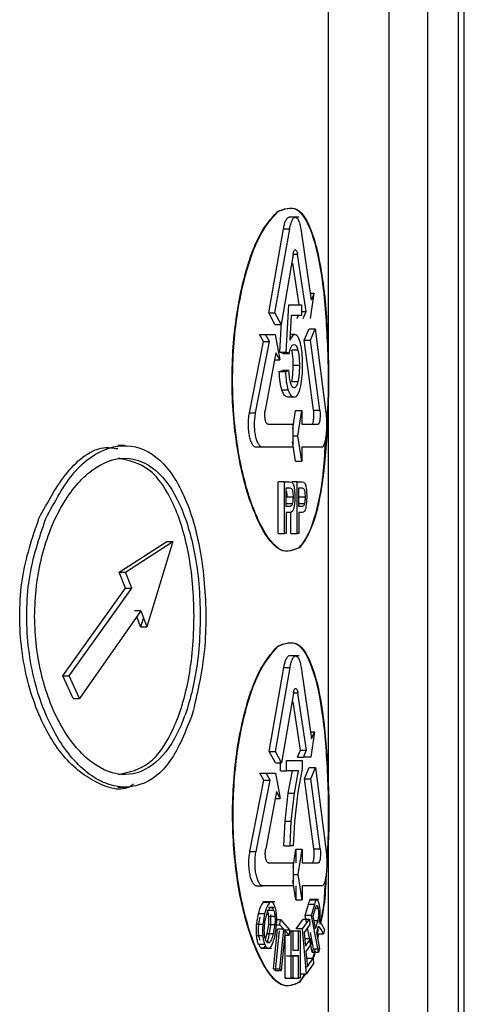
# Model space of a CAD drawing. Units: millimetres. Extents: x 5 to 292, y 5 to 415.
# Drawn here: x 58 to 61, y 189 to 196 of the extents above; entities that cross this region are included whole.
import ezdxf

# ---------------------------------------------------------------- set-up
doc = ezdxf.new("R2010")
doc.units = ezdxf.units.MM

msp = doc.modelspace()

# ---------------------------------------------------------------- linework, layer by layer
at = {"color": 7, "linetype": 'Continuous', "lineweight": 25}
for p, q in [((60.0764, 187.5388), (60.0764, 200.5665)), ((60.3438, 200.5665), (60.3438, 185.5205)), ((60.5566, 200.5665), (60.5566, 185.5205)), ((60.5982, 185.5205), (60.5982, 200.5665)), ((60.5993, 185.5202), (60.5993, 200.5665)), ((59.4464, 194.9021), (59.3799, 194.9021)), ((59.238, 194.2375), (59.3405, 194.8221)), ((59.2809, 194.2375), (59.3836, 194.8221)), ((59.3405, 194.8221), (59.3836, 194.8221)), ((59.4609, 194.8221), (59.5341, 194.3259)), ((59.4069, 194.6428), (59.3242, 194.1575)), ((59.4995, 194.2459), (59.4389, 194.6428)), ((59.449, 194.2934), (59.405, 194.5821)), ((59.5269, 194.3742), (59.5542, 194.3742)), ((59.5296, 194.1976), (59.5542, 194.3742)), ((59.5542, 194.3742), (59.5341, 194.3259)), ((59.2812, 194.1575), (59.238, 194.2375)), ((59.238, 194.2375), (59.2809, 194.2375)), ((59.3242, 194.1575), (59.2809, 194.2375)), ((59.3586, 193.9646), (59.3769, 194.2934)), ((59.3769, 194.2934), (59.4657, 194.2934)), ((59.4657, 194.2934), (59.4657, 194.2183)), ((59.4657, 194.2459), (59.4995, 194.2459)), ((59.4778, 194.1976), (59.4995, 194.2459)), ((59.3156, 193.9646), (59.3273, 194.1757)), ((59.3951, 194.2183), (59.3852, 194.0463)), ((59.4657, 194.2183), (59.3951, 194.2183)), ((59.4347, 194.1976), (59.4439, 194.2183)), ((59.2812, 194.1575), (59.3242, 194.1575)), ((59.485, 194.0467), (59.5182, 194.1267)), ((59.5182, 194.1267), (59.5615, 194.1267)), ((59.5283, 194.0467), (59.5615, 194.1267)), ((59.5615, 194.1267), (59.6357, 193.5421)), ((59.1038, 193.5421), (59.2009, 194.0383)), ((59.1467, 193.5421), (59.2438, 194.0383)), ((59.2009, 194.0383), (59.1732, 194.0866)), ((59.1732, 194.0866), (59.2162, 194.0866)), ((59.2009, 194.0383), (59.2438, 194.0383)), ((59.2162, 194.0866), (59.2826, 194.0866)), ((59.2438, 194.0383), (59.2162, 194.0866)), ((59.2826, 194.0866), (59.3146, 193.91)), ((59.4196, 194.0864), (59.3875, 194.0864)), ((59.5504, 193.5614), (59.485, 194.0467)), ((59.485, 194.0467), (59.5283, 194.0467)), ((59.5938, 193.5614), (59.5283, 194.0467)), ((59.2884, 193.9583), (59.2139, 193.5614)), ((59.3146, 193.91), (59.2884, 193.9583)), ((59.3373, 193.955), (59.3156, 193.9646)), ((59.3156, 193.9646), (59.3586, 193.9646)), ((59.3373, 193.955), (59.3803, 193.955)), ((59.3803, 193.955), (59.3586, 193.9646)), ((59.4411, 193.9781), (59.398, 193.9781)), ((59.2793, 193.91), (59.3146, 193.91)), ((59.3114, 193.8297), (59.3358, 193.8367)), ((59.3114, 193.8297), (59.3545, 193.8297)), ((59.3788, 193.8367), (59.3358, 193.8367)), ((59.3545, 193.8297), (59.3788, 193.8367)), ((59.4514, 193.8721), (59.4083, 193.8721)), ((59.4408, 193.7585), (59.3977, 193.7585)), ((59.373, 193.7), (59.33, 193.7)), ((59.4141, 193.6512), (59.371, 193.6512)), ((59.1038, 193.5421), (59.1467, 193.5421)), ((59.405, 193.4299), (59.425, 193.5587)), ((59.425, 193.5587), (59.4682, 193.5587)), ((59.4407, 193.3821), (59.4682, 193.5587)), ((59.4682, 193.5587), (59.4682, 193.4621)), ((59.5504, 193.5614), (59.5938, 193.5614)), ((59.2329, 193.4621), (59.405, 193.4621)), ((59.405, 193.4621), (59.405, 193.3021)), ((59.4682, 193.4621), (59.581, 193.4621)), ((59.425, 193.2055), (59.4042, 193.3396)), ((59.405, 193.3821), (59.4407, 193.3821)), ((59.4682, 193.2055), (59.4407, 193.3821)), ((58.2343, 193.3141), (58.187, 193.3141)), ((59.1946, 193.3021), (59.1516, 193.3021)), ((59.405, 193.3021), (59.1946, 193.3021)), ((59.6064, 193.3021), (59.4682, 193.3021)), ((59.4682, 193.3021), (59.4682, 193.2055)), ((59.425, 193.2055), (59.4682, 193.2055)), ((59.3035, 192.7021), (59.3035, 193.0621)), ((59.3465, 193.0621), (59.3035, 193.0621)), ((59.3465, 192.7021), (59.3465, 193.0621)), ((59.3465, 193.0621), (59.3834, 193.0621)), ((59.3834, 193.0621), (59.3979, 193.0587)), ((59.4354, 193.0621), (59.4004, 193.0621)), ((59.4354, 192.7021), (59.4354, 193.0621)), ((59.4354, 193.0621), (59.4691, 193.0621)), ((59.4691, 193.0621), (59.4823, 193.0587)), ((59.3596, 192.8909), (59.3596, 193.0196)), ((59.3596, 193.0196), (59.3845, 193.0196)), ((59.3845, 193.0196), (59.3962, 193.0162)), ((59.4473, 192.8909), (59.4473, 193.0196)), ((59.4473, 193.0196), (59.4701, 193.0196)), ((59.4701, 193.0196), (59.4808, 193.0162)), ((59.4071, 192.9565), (59.3641, 192.9565)), ((59.4907, 192.9565), (59.4475, 192.9565)), ((59.3847, 192.8909), (59.3596, 192.8909)), ((59.4703, 192.8909), (59.4473, 192.8909)), ((59.3596, 192.8485), (59.3596, 192.7021)), ((59.3845, 192.8485), (59.3596, 192.8485)), ((59.3922, 192.7021), (59.3922, 192.8485)), ((59.4473, 192.8485), (59.4473, 192.7021)), ((59.4701, 192.8485), (59.4473, 192.8485)), ((59.3035, 192.7021), (59.3465, 192.7021)), ((59.3596, 192.7021), (59.3465, 192.7021)), ((59.3922, 192.7021), (59.4354, 192.7021)), ((59.4473, 192.7021), (59.4354, 192.7021)), ((58.1964, 192.4341), (58.5274, 192.6466)), ((58.2401, 192.4341), (58.5707, 192.6466)), ((58.5707, 192.6466), (58.3896, 192.054)), ((58.5274, 192.6466), (58.5707, 192.6466)), ((58.2408, 192.3232), (58.1964, 192.4341)), ((58.1964, 192.4341), (58.2401, 192.4341)), ((58.2844, 192.3232), (58.2401, 192.4341)), ((57.805, 191.7127), (58.2408, 192.3232)), ((57.8492, 191.7127), (58.2844, 192.3232)), ((58.2408, 192.3232), (58.2844, 192.3232)), ((58.3467, 192.1648), (57.9199, 191.5543)), ((58.3467, 192.1648), (58.3032, 192.1648)), ((58.3461, 192.054), (58.3187, 192.1248)), ((58.3653, 192.1167), (58.3461, 192.054)), ((58.3467, 192.1648), (58.3896, 192.054)), ((58.3461, 192.054), (58.3896, 192.054)), ((59.4489, 191.8511), (59.3824, 191.8511)), ((59.2408, 191.1865), (59.3431, 191.7711)), ((59.2838, 191.1865), (59.3862, 191.7711)), ((59.3431, 191.7711), (59.3862, 191.7711)), ((59.4633, 191.7711), (59.5363, 191.2749)), ((57.8758, 191.5543), (57.805, 191.7127)), ((57.805, 191.7127), (57.8492, 191.7127)), ((57.9199, 191.5543), (57.8492, 191.7127)), ((59.4094, 191.5918), (59.327, 191.1066)), ((59.5018, 191.1949), (59.4413, 191.5918)), ((57.8758, 191.5543), (57.9199, 191.5543)), ((59.4586, 191.1949), (59.4075, 191.5309)), ((59.5292, 191.3232), (59.5563, 191.3232)), ((59.5563, 191.3232), (59.5318, 191.1466)), ((59.5363, 191.2749), (59.5563, 191.3232)), ((59.284, 191.1066), (59.2408, 191.1865)), ((59.2408, 191.1865), (59.2838, 191.1865)), ((59.327, 191.1066), (59.2838, 191.1865)), ((59.437, 191.1466), (59.4586, 191.1949)), ((59.437, 191.1466), (59.4802, 191.1466)), ((59.4586, 191.1949), (59.5018, 191.1949)), ((59.4802, 191.1466), (59.5018, 191.1949)), ((59.5318, 191.1466), (59.4802, 191.1466)), ((59.284, 191.1066), (59.327, 191.1066)), ((59.3188, 191.0525), (59.3188, 191.1234)), ((59.3619, 191.1234), (59.4708, 191.1234)), ((59.3619, 191.0525), (59.3619, 191.1234)), ((59.4708, 191.1234), (59.4708, 191.0661)), ((59.2038, 190.9873), (59.1762, 191.0357)), ((59.1762, 191.0357), (59.2192, 191.0357)), ((59.2192, 191.0357), (59.2855, 191.0357)), ((59.2468, 190.9873), (59.2192, 191.0357)), ((59.2855, 191.0357), (59.3174, 190.8591)), ((59.3188, 191.0525), (59.3619, 191.0525)), ((59.4454, 191.0525), (59.3619, 191.0525)), ((59.373, 190.8954), (59.4023, 191.0525)), ((59.4161, 190.8954), (59.4454, 191.0525)), ((59.4708, 191.0661), (59.4402, 190.9039)), ((59.4872, 190.9957), (59.5203, 191.0757)), ((59.5203, 191.0757), (59.5637, 191.0757)), ((59.5305, 190.9957), (59.5637, 191.0757)), ((59.5637, 191.0757), (59.6376, 190.4911)), ((59.107, 190.4911), (59.2038, 190.9873)), ((59.1499, 190.4911), (59.2468, 190.9873)), ((59.2038, 190.9873), (59.2468, 190.9873)), ((59.5524, 190.5104), (59.4872, 190.9957)), ((59.4872, 190.9957), (59.5305, 190.9957)), ((59.5958, 190.5104), (59.5305, 190.9957)), ((58.1871, 190.9381), (58.2345, 190.9381)), ((59.2913, 190.9074), (59.2169, 190.5104)), ((59.3174, 190.8591), (59.2913, 190.9074)), ((59.3514, 190.7022), (59.373, 190.8954)), ((59.373, 190.8954), (59.4161, 190.8954)), ((59.3944, 190.7022), (59.4161, 190.8954)), ((59.4402, 190.9039), (59.4161, 190.6961)), ((59.2822, 190.8591), (59.3174, 190.8591)), ((59.3434, 190.5311), (59.3514, 190.7022)), ((59.3514, 190.7022), (59.3944, 190.7022)), ((59.3864, 190.5311), (59.3944, 190.7022)), ((59.4161, 190.6961), (59.4081, 190.5311)), ((59.3434, 190.5311), (59.3864, 190.5311)), ((59.4081, 190.5311), (59.3864, 190.5311)), ((59.107, 190.4911), (59.1499, 190.4911)), ((59.4076, 190.3797), (59.4274, 190.5077)), ((59.4274, 190.5077), (59.4274, 190.4111)), ((59.4274, 190.5077), (59.4706, 190.5077)), ((59.4432, 190.3311), (59.4706, 190.5077)), ((59.4706, 190.5077), (59.4706, 190.4111)), ((59.5524, 190.5104), (59.5958, 190.5104)), ((59.2359, 190.4111), (59.4076, 190.4111)), ((59.4076, 190.4111), (59.4076, 190.2511)), ((59.4706, 190.4111), (59.583, 190.4111)), ((59.4076, 190.3311), (59.4432, 190.3311)), ((59.4706, 190.1545), (59.4432, 190.3311)), ((59.4274, 190.1545), (59.4066, 190.2885)), ((59.1547, 190.2511), (59.1976, 190.2511)), ((59.4076, 190.2511), (59.1976, 190.2511)), ((59.4274, 190.2511), (59.4274, 190.1545)), ((59.4706, 190.2511), (59.4706, 190.1545)), ((59.6084, 190.2511), (59.4706, 190.2511)), ((59.2795, 190.1399), (59.1969, 190.1399)), ((59.245, 190.136), (59.202, 190.136)), ((59.4274, 190.1545), (59.4706, 190.1545)), ((59.4915, 190.0458), (59.5144, 190.1247)), ((59.5144, 190.1247), (59.5577, 190.1247)), ((59.5831, 190.1559), (59.5209, 190.1559)), ((59.526, 190.1539), (59.5694, 190.1539)), ((59.5347, 190.0458), (59.5577, 190.1247)), ((59.1534, 189.9821), (59.1661, 190.0571)), ((59.2091, 190.0571), (59.1661, 190.0571)), ((59.2091, 190.0571), (59.1964, 189.9821)), ((59.274, 190.1019), (59.2367, 190.1019)), ((59.5472, 190.0411), (59.5634, 190.0975)), ((59.1964, 189.9821), (59.1534, 189.9821)), ((59.2267, 189.9197), (59.2375, 189.9825)), ((59.2375, 189.9825), (59.2805, 189.9825)), ((59.238, 190.04), (59.281, 190.04)), ((59.2805, 189.9825), (59.2697, 189.9197)), ((59.294, 190.0169), (59.3196, 190.0169)), ((59.3158, 189.9799), (59.3196, 190.0169)), ((59.3196, 190.0169), (59.3827, 189.9465)), ((59.4292, 189.9519), (59.4781, 190.0199)), ((59.4724, 189.9519), (59.5213, 190.0199)), ((59.4781, 190.0199), (59.5213, 190.0199)), ((59.5245, 189.9832), (59.485, 189.9276)), ((59.5006, 189.9984), (59.4915, 190.0458)), ((59.5347, 190.0458), (59.4915, 190.0458)), ((59.5213, 190.0199), (59.5245, 189.9832)), ((59.5839, 189.7908), (59.5347, 190.0458)), ((59.5636, 189.9568), (59.5472, 190.0411)), ((59.5778, 190.0074), (59.5636, 189.9568)), ((59.5877, 189.999), (59.5939, 190.0004)), ((59.5939, 190.0004), (59.6053, 189.9861)), ((59.6053, 189.9861), (59.6255, 189.9477)), ((59.2149, 189.8826), (59.2267, 189.9197)), ((59.2267, 189.9197), (59.2697, 189.9197)), ((59.2493, 189.9762), (59.2363, 189.8962)), ((59.2714, 189.6746), (59.2995, 189.9507)), ((59.2793, 189.8962), (59.2923, 189.9762)), ((59.31, 189.9389), (59.2822, 189.6628)), ((59.2925, 189.9799), (59.3158, 189.9799)), ((59.3425, 189.9507), (59.2995, 189.9507)), ((59.3144, 189.6746), (59.3425, 189.9507)), ((59.3425, 189.9507), (59.3158, 189.9799)), ((59.3531, 189.9389), (59.3252, 189.6628)), ((59.3396, 189.9465), (59.3827, 189.9465)), ((59.3413, 189.9389), (59.3531, 189.9389)), ((59.3512, 189.6101), (59.3513, 189.9401)), ((59.3791, 189.9096), (59.3531, 189.9389)), ((59.3827, 189.9465), (59.3791, 189.9096)), ((59.3943, 189.9401), (59.382, 189.9401)), ((59.3943, 189.6101), (59.3943, 189.9401)), ((59.3943, 189.9401), (59.4049, 189.9401)), ((59.4024, 189.9401), (59.4124, 189.9401)), ((59.4049, 189.9401), (59.4049, 189.8046)), ((59.4049, 189.9401), (59.4455, 189.9401)), ((59.4724, 189.9519), (59.4292, 189.9519)), ((59.4455, 189.9401), (59.4555, 189.9401)), ((59.4455, 189.8046), (59.4455, 189.9401)), ((59.4555, 189.9401), (59.4555, 189.6101)), ((59.5011, 189.641), (59.4724, 189.9519)), ((59.485, 189.9276), (59.4937, 189.8324)), ((59.5405, 189.7908), (59.508, 189.9599)), ((59.5258, 189.9276), (59.5469, 189.8143)), ((59.5519, 189.9568), (59.5636, 189.9568)), ((59.5768, 189.9549), (59.5692, 189.9276)), ((59.5692, 189.9276), (59.5903, 189.8143)), ((59.582, 189.9477), (59.5744, 189.9181)), ((59.5744, 189.9181), (59.6179, 189.9181)), ((59.5807, 189.9666), (59.5768, 189.9549)), ((59.5839, 189.9181), (59.5773, 189.884)), ((59.5849, 189.9706), (59.5807, 189.9666)), ((59.5913, 189.9655), (59.5849, 189.9706)), ((59.6023, 189.9475), (59.5913, 189.9655)), ((59.6179, 189.9181), (59.6023, 189.9475)), ((59.6255, 189.9477), (59.6179, 189.9181)), ((59.1963, 189.9045), (59.1534, 189.9045)), ((59.2106, 189.8435), (59.1676, 189.8435)), ((59.3501, 189.9096), (59.3791, 189.9096)), ((59.4872, 189.8845), (59.5304, 189.8845)), ((59.4937, 189.8324), (59.5304, 189.8845)), ((59.5336, 189.848), (59.4971, 189.7959)), ((59.5304, 189.8845), (59.5336, 189.848)), ((59.1827, 189.8174), (59.2582, 189.8174)), ((59.2327, 189.8179), (59.1897, 189.8179)), ((59.4049, 189.8046), (59.4455, 189.8046)), ((59.4971, 189.7959), (59.5067, 189.6901)), ((59.5469, 189.8143), (59.5405, 189.7908)), ((59.5405, 189.7908), (59.5839, 189.7908)), ((59.5469, 189.8143), (59.5903, 189.8143)), ((59.5903, 189.8143), (59.5839, 189.7908)), ((59.3618, 189.7657), (59.4049, 189.7657)), ((59.4049, 189.7656), (59.4049, 189.6101)), ((59.4455, 189.7656), (59.4049, 189.7656)), ((59.4049, 189.7656), (59.4455, 189.7656)), ((59.4455, 189.6101), (59.4455, 189.7656)), ((59.5497, 189.7112), (59.5011, 189.641)), ((59.5033, 189.7479), (59.5466, 189.7479)), ((59.5067, 189.6901), (59.5466, 189.7479)), ((59.5466, 189.7479), (59.5497, 189.7112)), ((59.2822, 189.6628), (59.2714, 189.6746)), ((59.2714, 189.6746), (59.3144, 189.6746)), ((59.2822, 189.6628), (59.3252, 189.6628)), ((59.3252, 189.6628), (59.3144, 189.6746)), ((59.4945, 189.641), (59.4506, 189.5809)), ((59.486, 189.641), (59.4545, 189.5809)), ((59.4579, 189.641), (59.5011, 189.641)), ((59.4966, 189.6901), (59.5067, 189.6901)), ((59.3618, 189.6101), (59.3512, 189.6101)), ((59.3512, 189.6101), (59.3943, 189.6101)), ((59.3618, 189.6101), (59.4049, 189.6101)), ((59.4049, 189.6101), (59.3943, 189.6101)), ((59.4124, 189.6101), (59.4023, 189.6101)), ((59.4023, 189.6101), (59.4455, 189.6101)), ((59.4555, 189.6101), (59.4455, 189.6101))]:
    msp.add_line(p, q, dxfattribs=at)
at = {"color": 8, "linetype": 'Continuous', "lineweight": 25}
for p, q in [((59.6547, 187.6105), (59.6547, 196.766)), ((59.4389, 194.6428), (59.4069, 194.6428)), ((59.4021, 192.9081), (59.3596, 192.9081)), ((59.4861, 192.9081), (59.4473, 192.9081)), ((59.4413, 191.5918), (59.4094, 191.5918)), ((59.2362, 190.0837), (59.2716, 190.0837)), ((59.582, 190.0942), (59.5625, 190.0942)), ((59.5778, 190.0074), (59.5558, 190.0074)), ((59.5804, 189.9655), (59.5913, 189.9655)), ((59.2432, 189.8584), (59.2282, 189.8584))]:
    msp.add_line(p, q, dxfattribs=at)
at = {"color": 7, "linetype": 'Continuous', "lineweight": 25}
for points, knots in [([(59.4483, 192.6037), (59.4063, 192.5859), (59.3226, 192.5503), (59.1791, 192.7304), (59.0569, 193.0566), (58.9829, 193.4954), (58.9773, 193.9769), (59.0413, 194.4238), (59.1585, 194.7838), (59.2515, 194.8894), (59.2979, 194.9422)], [0, 0, 0, 0, 0.125375, 0.250155, 0.375032, 0.500133, 0.625249, 0.750306, 0.875196, 1, 1, 1, 1]), ([(59.4522, 192.6038), (59.4102, 192.5859), (59.3264, 192.5503), (59.1829, 192.7302), (59.0607, 193.0564), (58.9866, 193.4954), (58.981, 193.9769), (59.0451, 194.4239), (59.1623, 194.7839), (59.2553, 194.8895), (59.3018, 194.9422)], [0, 0, 0, 0, 0.125376, 0.250158, 0.375036, 0.500133, 0.625247, 0.750304, 0.875195, 1, 1, 1, 1]), ([(59.2979, 194.9422), (59.3435, 194.9598), (59.435, 194.9953), (59.5428, 194.8139), (59.6152, 194.4859), (59.6484, 194.0519), (59.6563, 193.6842), (59.6426, 193.5062), (59.6398, 193.4711)], [0, 0, 0, 0, 0.19103, 0.383262, 0.575439, 0.765608, 0.953742, 1, 1, 1, 1]), ([(59.3018, 194.9422), (59.3473, 194.9599), (59.4387, 194.9954), (59.5467, 194.8137), (59.6185, 194.4866), (59.6539, 194.0487), (59.6565, 193.5696), (59.6259, 193.1241), (59.5617, 192.7635), (59.4887, 192.657), (59.4522, 192.6038)], [0, 0, 0, 0, 0.124995, 0.250777, 0.376521, 0.500949, 0.624396, 0.748523, 0.874083, 1, 1, 1, 1]), ([(59.3405, 194.8221), (59.3424, 194.8321), (59.3465, 194.8531), (59.3555, 194.8793), (59.3667, 194.8953), (59.3757, 194.9073), (59.3799, 194.9021), (59.3799, 194.9021)], [0, 0, 0, 0, 0.214962, 0.453253, 0.714901, 0.999892, 1, 1, 1, 1]), ([(59.3836, 194.8221), (59.3858, 194.8337), (59.3904, 194.8569), (59.4002, 194.8821), (59.4113, 194.8986), (59.423, 194.9038), (59.4346, 194.8986), (59.4453, 194.8821), (59.4545, 194.8569), (59.4587, 194.8337), (59.4609, 194.8221)], [0, 0, 0, 0, 0.124931, 0.249934, 0.374868, 0.499864, 0.624915, 0.749898, 0.875028, 1, 1, 1, 1]), ([(59.4069, 194.6428), (59.4076, 194.6467), (59.4092, 194.6551), (59.4127, 194.6657), (59.4174, 194.6738), (59.4231, 194.677), (59.4289, 194.6736), (59.4336, 194.6647), (59.4368, 194.6542), (59.4382, 194.6463), (59.4389, 194.6428)], [0, 0, 0, 0, 0.1011864, 0.2182948, 0.3512488, 0.5000415, 0.6595355, 0.7960683, 0.9095606, 1, 1, 1, 1]), ([(59.4196, 194.0864), (59.4137, 194.0846), (59.4015, 194.0807), (59.3907, 194.058), (59.3852, 194.0463)], [0, 0, 0, 0, 0.485144, 1, 1, 1, 1]), ([(59.4583, 194.0283), (59.4529, 194.0452), (59.4418, 194.0793), (59.427, 194.0841), (59.4196, 194.0864)], [0, 0, 0, 0, 0.49734, 1, 1, 1, 1]), ([(59.4737, 193.8791), (59.473, 193.9074), (59.4721, 193.949), (59.4654, 193.9984), (59.4607, 194.0183), (59.4583, 194.0283)], [0, 0, 0, 0, 0.513857, 0.755502, 1, 1, 1, 1]), ([(59.3803, 193.955), (59.3822, 193.9638), (59.386, 193.9818), (59.3914, 193.9936), (59.3942, 193.9997)], [0, 0, 0, 0, 0.485732, 1, 1, 1, 1]), ([(59.3942, 193.9997), (59.3973, 194.0047), (59.4035, 194.015), (59.4103, 194.0163), (59.4137, 194.017)], [0, 0, 0, 0, 0.492911, 1, 1, 1, 1]), ([(59.4083, 193.8721), (59.4079, 193.8925), (59.4073, 193.9222), (59.4028, 193.9574), (59.3996, 193.9712), (59.398, 193.9781)], [0, 0, 0, 0, 0.527269, 0.76563, 1, 1, 1, 1]), ([(59.4137, 194.017), (59.419, 194.0154), (59.4267, 194.013), (59.4357, 193.9959), (59.4393, 193.984), (59.4411, 193.9781)], [0, 0, 0, 0, 0.513903, 0.755384, 1, 1, 1, 1]), ([(59.4411, 193.9781), (59.4427, 193.9712), (59.4459, 193.9574), (59.4504, 193.9222), (59.451, 193.8925), (59.4514, 193.8721)], [0, 0, 0, 0, 0.23449, 0.472856, 1, 1, 1, 1]), ([(59.33, 193.7), (59.3252, 193.7179), (59.3152, 193.7549), (59.3127, 193.8043), (59.3114, 193.8297)], [0, 0, 0, 0, 0.485667, 1, 1, 1, 1]), ([(59.3545, 193.8297), (59.3558, 193.8043), (59.3583, 193.7549), (59.3682, 193.7179), (59.373, 193.7)], [0, 0, 0, 0, 0.514334, 1, 1, 1, 1]), ([(59.3911, 193.7459), (59.3896, 193.7513), (59.3864, 193.7625), (59.3815, 193.7925), (59.3799, 193.8185), (59.3788, 193.8367)], [0, 0, 0, 0, 0.221841, 0.457367, 1, 1, 1, 1]), ([(59.3977, 193.7585), (59.3993, 193.7659), (59.4026, 193.781), (59.4072, 193.8188), (59.4079, 193.8504), (59.4083, 193.8721)], [0, 0, 0, 0, 0.234491, 0.473423, 1, 1, 1, 1]), ([(59.4514, 193.8721), (59.451, 193.8504), (59.4504, 193.8188), (59.4458, 193.781), (59.4424, 193.7659), (59.4408, 193.7585)], [0, 0, 0, 0, 0.526527, 0.765505, 1, 1, 1, 1]), ([(59.4603, 193.7288), (59.4642, 193.7511), (59.4722, 193.7967), (59.4732, 193.8513), (59.4737, 193.8791)], [0, 0, 0, 0, 0.490283, 1, 1, 1, 1]), ([(59.4408, 193.7585), (59.439, 193.7519), (59.4354, 193.7391), (59.4289, 193.7257), (59.4217, 193.7172), (59.4167, 193.7163), (59.4141, 193.7158)], [0, 0, 0, 0, 0.257008, 0.50179, 0.74565, 1, 1, 1, 1]), ([(59.371, 193.6512), (59.3632, 193.6528), (59.3484, 193.6558), (59.3359, 193.6857), (59.33, 193.7)], [0, 0, 0, 0, 0.524805, 1, 1, 1, 1]), ([(59.373, 193.7), (59.379, 193.6857), (59.3915, 193.6558), (59.4063, 193.6528), (59.4141, 193.6512)], [0, 0, 0, 0, 0.4751988, 1, 1, 1, 1]), ([(59.4141, 193.7158), (59.4098, 193.717), (59.4014, 193.7193), (59.3945, 193.7371), (59.3911, 193.7459)], [0, 0, 0, 0, 0.507408, 1, 1, 1, 1]), ([(59.4141, 193.6512), (59.4188, 193.652), (59.428, 193.6536), (59.4407, 193.6688), (59.4518, 193.6934), (59.4574, 193.7168), (59.4603, 193.7288)], [0, 0, 0, 0, 0.264507, 0.510505, 0.751038, 1, 1, 1, 1]), ([(59.1516, 193.3021), (59.1477, 193.3028), (59.1395, 193.3043), (59.1275, 193.3169), (59.1161, 193.3377), (59.1062, 193.3678), (59.0991, 193.406), (59.0957, 193.4502), (59.0966, 193.498), (59.1014, 193.5272), (59.1038, 193.5421)], [0, 0, 0, 0, 0.1037092, 0.2135111, 0.3293946, 0.4513698, 0.5794141, 0.7135513, 0.8537408, 1, 1, 1, 1]), ([(59.1946, 193.3021), (59.1898, 193.3031), (59.1803, 193.3051), (59.1669, 193.3221), (59.1552, 193.3475), (59.1462, 193.3812), (59.1404, 193.4202), (59.1386, 193.462), (59.1403, 193.5043), (59.1446, 193.5295), (59.1467, 193.5421)], [0, 0, 0, 0, 0.124956, 0.249878, 0.374928, 0.499968, 0.625079, 0.750007, 0.875084, 1, 1, 1, 1]), ([(59.2329, 193.4621), (59.2308, 193.4626), (59.2266, 193.4637), (59.2209, 193.4719), (59.2163, 193.4837), (59.2129, 193.4984), (59.2111, 193.5147), (59.2107, 193.5313), (59.2116, 193.5473), (59.2131, 193.5568), (59.2139, 193.5614)], [0, 0, 0, 0, 0.138324, 0.272852, 0.403547, 0.53046, 0.653536, 0.772832, 0.888329, 1, 1, 1, 1]), ([(59.5376, 193.4621), (59.5392, 193.4628), (59.5423, 193.4641), (59.5462, 193.4731), (59.5488, 193.4837), (59.5507, 193.4964), (59.5521, 193.5112), (59.5525, 193.5284), (59.5521, 193.5457), (59.551, 193.5561), (59.5504, 193.5614)], [0, 0, 0, 0, 0.158243, 0.294791, 0.409603, 0.502678, 0.628786, 0.751731, 0.874389, 1, 1, 1, 1]), ([(59.5938, 193.5614), (59.5944, 193.5559), (59.5956, 193.545), (59.5959, 193.5275), (59.5954, 193.5108), (59.594, 193.4952), (59.5919, 193.4825), (59.5892, 193.4723), (59.5856, 193.464), (59.5826, 193.4628), (59.581, 193.4621)], [0, 0, 0, 0, 0.131545, 0.25844, 0.373895, 0.494172, 0.617478, 0.714599, 0.842142, 1, 1, 1, 1]), ([(59.6357, 193.5421), (59.6371, 193.5289), (59.6397, 193.5025), (59.6405, 193.4594), (59.6393, 193.4183), (59.636, 193.3811), (59.631, 193.3489), (59.6242, 193.3234), (59.6159, 193.3054), (59.6096, 193.3032), (59.6064, 193.3021)], [0, 0, 0, 0, 0.130314, 0.260253, 0.37938, 0.498552, 0.617817, 0.737424, 0.868642, 1, 1, 1, 1]), ([(59.6319, 193.3575), (59.6277, 193.2829), (59.6149, 193.0572), (59.5682, 192.8374), (59.5224, 192.7164), (59.4888, 192.6497), (59.4674, 192.6254), (59.4483, 192.6037)], [0, 0, 0, 0, 0.197091, 0.596957, 0.774852, 0.798814, 1, 1, 1, 1]), ([(57.6381, 192.8076), (57.7005, 192.9225), (57.828, 193.1573), (58.0383, 193.3153), (58.1542, 193.2979), (58.1868, 193.293)], [0, 0, 0, 0, 0.407986, 0.833521, 1, 1, 1, 1]), ([(57.6864, 192.8076), (57.7491, 192.9248), (57.8746, 193.1594), (58.1281, 193.3252), (58.3752, 193.3167), (58.5859, 193.1222), (58.7326, 192.7755), (58.8036, 192.3336), (58.8027, 191.8548), (58.7382, 191.5814), (58.7059, 191.4447)], [0, 0, 0, 0, 0.126178, 0.252421, 0.379427, 0.505037, 0.629933, 0.753273, 0.87664, 1, 1, 1, 1]), ([(57.6085, 192.1261), (57.611, 192.1963), (57.616, 192.3389), (57.6681, 192.6132), (57.791, 192.9214), (58.0032, 193.1679), (58.2395, 193.2553), (58.4579, 193.1682), (58.6271, 192.9259), (58.7163, 192.6265), (58.7555, 192.3522), (58.7593, 192.2025), (58.7613, 192.1261)], [0, 0, 0, 0, 0.060638, 0.123135, 0.246931, 0.374882, 0.502384, 0.628597, 0.752333, 0.870706, 0.934043, 1, 1, 1, 1]), ([(58.7182, 192.1261), (58.7162, 192.2028), (58.7123, 192.3531), (58.6729, 192.6285), (58.5827, 192.9266), (58.4136, 193.1772), (58.2667, 193.2095), (58.193, 193.2257)], [0, 0, 0, 0, 0.132925, 0.260528, 0.498879, 0.748639, 1, 1, 1, 1]), ([(59.361, 192.9951), (59.3619, 192.9892), (59.3637, 192.9772), (59.3639, 192.9636), (59.3641, 192.9565)], [0, 0, 0, 0, 0.48253, 1, 1, 1, 1]), ([(59.3962, 193.0162), (59.3978, 193.0141), (59.401, 193.0096), (59.4031, 193), (59.4041, 192.9951)], [0, 0, 0, 0, 0.4880161, 1, 1, 1, 1]), ([(59.3979, 193.0587), (59.4001, 193.057), (59.4043, 193.0537), (59.4079, 193.0455), (59.4096, 193.0417)], [0, 0, 0, 0, 0.523225, 1, 1, 1, 1]), ([(59.4041, 192.9951), (59.405, 192.9892), (59.4068, 192.9772), (59.407, 192.9636), (59.4071, 192.9565)], [0, 0, 0, 0, 0.482676, 1, 1, 1, 1]), ([(59.4096, 193.0417), (59.411, 193.037), (59.4142, 193.0271), (59.416, 193.0139), (59.417, 193.0071)], [0, 0, 0, 0, 0.477842, 1, 1, 1, 1]), ([(59.417, 193.0071), (59.4178, 192.9993), (59.4195, 192.9835), (59.4198, 192.9666), (59.4199, 192.958)], [0, 0, 0, 0, 0.488868, 1, 1, 1, 1]), ([(59.4808, 193.0162), (59.4822, 193.0141), (59.4851, 193.0096), (59.487, 193), (59.488, 192.9951)], [0, 0, 0, 0, 0.488232, 1, 1, 1, 1]), ([(59.4823, 193.0587), (59.4843, 193.057), (59.4881, 193.0537), (59.4914, 193.0455), (59.4929, 193.0417)], [0, 0, 0, 0, 0.5233197, 1, 1, 1, 1]), ([(59.488, 192.9951), (59.4888, 192.9892), (59.4904, 192.9772), (59.4906, 192.9636), (59.4907, 192.9565)], [0, 0, 0, 0, 0.482772, 1, 1, 1, 1]), ([(59.4929, 193.0417), (59.4943, 193.037), (59.4971, 193.0271), (59.4988, 193.0139), (59.4997, 193.0071)], [0, 0, 0, 0, 0.477988, 1, 1, 1, 1]), ([(59.4997, 193.0071), (59.5005, 192.9993), (59.502, 192.9836), (59.5022, 192.9666), (59.5023, 192.958)], [0, 0, 0, 0, 0.488924, 1, 1, 1, 1]), ([(59.4071, 192.9565), (59.4069, 192.9471), (59.4067, 192.9334), (59.4044, 192.9173), (59.4029, 192.9112), (59.4021, 192.9081)], [0, 0, 0, 0, 0.53114, 0.768148, 1, 1, 1, 1]), ([(59.4199, 192.958), (59.4196, 192.9434), (59.4191, 192.9149), (59.4145, 192.8915), (59.4123, 192.8802)], [0, 0, 0, 0, 0.514553, 1, 1, 1, 1]), ([(59.4907, 192.9565), (59.4905, 192.9471), (59.4903, 192.9334), (59.4883, 192.9173), (59.4868, 192.9112), (59.4861, 192.9081)], [0, 0, 0, 0, 0.530972, 0.768006, 1, 1, 1, 1]), ([(59.5023, 192.958), (59.502, 192.9434), (59.5015, 192.9149), (59.4974, 192.8915), (59.4954, 192.8802)], [0, 0, 0, 0, 0.514406, 1, 1, 1, 1]), ([(59.4123, 192.8802), (59.4108, 192.8752), (59.4078, 192.8647), (59.3984, 192.8508), (59.3903, 192.8494), (59.3845, 192.8485)], [0, 0, 0, 0, 0.203152, 0.42947, 1, 1, 1, 1]), ([(59.4021, 192.9081), (59.4011, 192.9054), (59.3991, 192.8997), (59.3932, 192.8923), (59.3883, 192.8915), (59.3847, 192.8909)], [0, 0, 0, 0, 0.201093, 0.428617, 1, 1, 1, 1]), ([(59.4954, 192.8802), (59.4941, 192.8752), (59.4913, 192.8647), (59.4828, 192.8508), (59.4754, 192.8494), (59.4701, 192.8485)], [0, 0, 0, 0, 0.203016, 0.42932, 1, 1, 1, 1]), ([(59.4861, 192.9081), (59.4852, 192.9054), (59.4834, 192.8997), (59.478, 192.8923), (59.4735, 192.8915), (59.4703, 192.8909)], [0, 0, 0, 0, 0.200993, 0.428503, 1, 1, 1, 1]), ([(58.2969, 190.9578), (58.2961, 190.9572), (58.2241, 190.8997), (58.0448, 190.9507), (57.8021, 191.1273), (57.6039, 191.4756), (57.5144, 191.8463), (57.5008, 192.156), (57.5227, 192.4674), (57.592, 192.6717), (57.6381, 192.8076)], [0, 0, 0, 0, 0.002056, 0.1699949, 0.338939, 0.5064031, 0.6705404, 0.7529871, 0.8357864, 1, 1, 1, 1]), ([(58.7059, 191.4447), (58.6593, 191.3272), (58.5657, 191.0915), (58.3454, 190.926), (58.0959, 190.9369), (57.8492, 191.1311), (57.6526, 191.4745), (57.5629, 191.8464), (57.5494, 192.156), (57.5713, 192.4674), (57.6404, 192.6716), (57.6864, 192.8076)], [0, 0, 0, 0, 0.12454, 0.24962, 0.375886, 0.502875, 0.628788, 0.752183, 0.814327, 0.87644, 1, 1, 1, 1]), ([(58.7613, 192.1261), (58.7593, 192.0498), (58.7555, 191.9), (58.7163, 191.6258), (58.6271, 191.3263), (58.4579, 191.0841), (58.2395, 190.997), (58.0032, 191.0843), (57.7909, 191.3309), (57.6681, 191.6392), (57.616, 191.9134), (57.611, 192.056), (57.6085, 192.1261)], [0, 0, 0, 0, 0.065956, 0.129292, 0.247668, 0.371406, 0.497601, 0.625113, 0.75307, 0.876885, 0.93937, 1, 1, 1, 1]), ([(58.193, 191.0265), (58.2667, 191.0428), (58.4136, 191.0751), (58.5827, 191.3257), (58.6729, 191.6238), (58.7123, 191.8992), (58.7162, 192.0495), (58.7182, 192.1261)], [0, 0, 0, 0, 0.251363, 0.501123, 0.739471, 0.867075, 1, 1, 1, 1]), ([(59.4506, 189.5809), (59.4088, 189.5631), (59.3253, 189.5275), (59.1821, 189.7076), (59.0602, 190.0338), (58.9863, 190.4726), (58.9807, 190.9541), (59.0447, 191.401), (59.1616, 191.761), (59.2543, 191.8666), (59.3007, 191.9193)], [0, 0, 0, 0, 0.125385, 0.250167, 0.375042, 0.500139, 0.625256, 0.750309, 0.875195, 1, 1, 1, 1]), ([(59.4545, 189.5809), (59.4126, 189.5631), (59.3291, 189.5274), (59.1859, 189.7074), (59.064, 190.0336), (58.9901, 190.4726), (58.9845, 190.9541), (59.0484, 191.401), (59.1653, 191.7611), (59.2581, 191.8667), (59.3045, 191.9194)], [0, 0, 0, 0, 0.125387, 0.250171, 0.375045, 0.500139, 0.625252, 0.750307, 0.875195, 1, 1, 1, 1]), ([(59.3007, 191.9193), (59.3461, 191.937), (59.4373, 191.9725), (59.5448, 191.7911), (59.6169, 191.4631), (59.6501, 191.029), (59.6578, 190.6597), (59.644, 190.4802), (59.6412, 190.4435)], [0, 0, 0, 0, 0.190649, 0.382505, 0.574293, 0.76406, 0.951782, 1, 1, 1, 1]), ([(59.3045, 191.9194), (59.3499, 191.9371), (59.4411, 191.9725), (59.5486, 191.791), (59.6206, 191.4631), (59.6542, 191.0283), (59.6612, 190.642), (59.6457, 190.447), (59.6416, 190.3947)], [0, 0, 0, 0, 0.1866868, 0.3745553, 0.5623545, 0.7481704, 0.9325084, 1, 1, 1, 1]), ([(59.3431, 191.7711), (59.345, 191.7811), (59.3491, 191.8021), (59.358, 191.8283), (59.3692, 191.8444), (59.3784, 191.8562), (59.3824, 191.8511), (59.3824, 191.8511)], [0, 0, 0, 0, 0.214771, 0.452998, 0.714708, 0.999888, 1, 1, 1, 1]), ([(59.3862, 191.7711), (59.3885, 191.7827), (59.393, 191.806), (59.4028, 191.8312), (59.4138, 191.8477), (59.4256, 191.8529), (59.4371, 191.8477), (59.4477, 191.8312), (59.457, 191.806), (59.4612, 191.7827), (59.4633, 191.7711)], [0, 0, 0, 0, 0.124914, 0.249931, 0.374864, 0.499862, 0.624917, 0.749896, 0.875029, 1, 1, 1, 1]), ([(59.4094, 191.5918), (59.4102, 191.5957), (59.4117, 191.6041), (59.4152, 191.6147), (59.42, 191.6229), (59.4257, 191.6261), (59.4314, 191.6226), (59.4361, 191.6138), (59.4393, 191.6032), (59.4407, 191.5953), (59.4413, 191.5918)], [0, 0, 0, 0, 0.101161, 0.218249, 0.3512, 0.500033, 0.659462, 0.795981, 0.909513, 1, 1, 1, 1]), ([(59.1547, 190.2511), (59.1507, 190.2519), (59.1424, 190.2535), (59.1302, 190.2664), (59.1188, 190.2877), (59.1091, 190.3182), (59.1021, 190.3565), (59.0989, 190.4005), (59.0999, 190.4477), (59.1046, 190.4765), (59.107, 190.4911)], [0, 0, 0, 0, 0.105879, 0.217227, 0.334042, 0.456313, 0.584053, 0.71724, 0.855896, 1, 1, 1, 1]), ([(59.1976, 190.2511), (59.1929, 190.2521), (59.1834, 190.2542), (59.17, 190.2712), (59.1583, 190.2965), (59.1494, 190.3303), (59.1436, 190.3692), (59.1418, 190.4111), (59.1435, 190.4533), (59.1478, 190.4785), (59.1499, 190.4911)], [0, 0, 0, 0, 0.12496, 0.249881, 0.374932, 0.499972, 0.625082, 0.750009, 0.875068, 1, 1, 1, 1]), ([(59.2359, 190.4111), (59.2338, 190.4117), (59.2296, 190.4127), (59.2239, 190.4209), (59.2193, 190.4328), (59.216, 190.4476), (59.2141, 190.4638), (59.2137, 190.4804), (59.2146, 190.4964), (59.2161, 190.5058), (59.2169, 190.5104)], [0, 0, 0, 0, 0.1386146, 0.2733412, 0.4041699, 0.5310906, 0.6541509, 0.7733052, 0.8885991, 1, 1, 1, 1]), ([(59.5396, 190.4111), (59.5413, 190.4118), (59.5444, 190.4131), (59.5482, 190.4221), (59.5508, 190.4328), (59.5527, 190.4454), (59.5541, 190.4602), (59.5545, 190.4774), (59.5541, 190.4948), (59.553, 190.5052), (59.5524, 190.5104)], [0, 0, 0, 0, 0.158238, 0.29479, 0.409615, 0.502696, 0.6288, 0.75174, 0.874394, 1, 1, 1, 1]), ([(59.5958, 190.5104), (59.5964, 190.5049), (59.5976, 190.4941), (59.598, 190.4765), (59.5975, 190.4598), (59.5961, 190.4443), (59.5939, 190.4315), (59.5912, 190.4213), (59.5877, 190.4131), (59.5847, 190.4118), (59.583, 190.4111)], [0, 0, 0, 0, 0.131541, 0.258428, 0.373919, 0.494192, 0.617495, 0.714631, 0.842158, 1, 1, 1, 1]), ([(59.6376, 190.4911), (59.6389, 190.4779), (59.6415, 190.4515), (59.6423, 190.4084), (59.6411, 190.3673), (59.6379, 190.3302), (59.6329, 190.2979), (59.6261, 190.2724), (59.6178, 190.2544), (59.6115, 190.2522), (59.6084, 190.2511)], [0, 0, 0, 0, 0.130325, 0.260241, 0.379362, 0.49853, 0.617795, 0.737407, 0.868631, 1, 1, 1, 1]), ([(59.6368, 190.3259), (59.6336, 190.252), (59.6279, 190.1231), (59.6077, 190.0348), (59.5991, 189.9972)], [0, 0, 0, 0, 0.573873, 1, 1, 1, 1]), ([(59.6306, 190.2913), (59.6277, 190.23), (59.6221, 190.1092), (59.6027, 190.0267), (59.5932, 189.9861)], [0, 0, 0, 0, 0.507734, 1, 1, 1, 1]), ([(59.1661, 190.0571), (59.1715, 190.0764), (59.1815, 190.1118), (59.1956, 190.1284), (59.202, 190.136)], [0, 0, 0, 0, 0.542581, 1, 1, 1, 1]), ([(59.202, 190.136), (59.2051, 190.1376), (59.211, 190.1408), (59.2177, 190.14), (59.2208, 190.1365), (59.2213, 190.136)], [0, 0, 0, 0, 0.4768367, 0.9283206, 1, 1, 1, 1]), ([(59.245, 190.136), (59.2385, 190.1284), (59.2244, 190.1118), (59.2145, 190.0764), (59.2091, 190.0571)], [0, 0, 0, 0, 0.457418, 1, 1, 1, 1]), ([(59.2789, 190.1136), (59.2764, 190.119), (59.2715, 190.1296), (59.263, 190.1384), (59.254, 190.1411), (59.2481, 190.1377), (59.245, 190.136)], [0, 0, 0, 0, 0.256267, 0.499412, 0.742877, 1, 1, 1, 1]), ([(59.5144, 190.1247), (59.5164, 190.1316), (59.52, 190.1438), (59.5242, 190.1509), (59.526, 190.1539)], [0, 0, 0, 0, 0.565481, 1, 1, 1, 1]), ([(59.526, 190.1539), (59.5277, 190.1551), (59.5311, 190.1574), (59.5344, 190.1522), (59.5361, 190.1494)], [0, 0, 0, 0, 0.4749311, 1, 1, 1, 1]), ([(59.5577, 190.1247), (59.5598, 190.1316), (59.5633, 190.1438), (59.5675, 190.1509), (59.5694, 190.1539)], [0, 0, 0, 0, 0.565489, 1, 1, 1, 1]), ([(59.5694, 190.1539), (59.571, 190.1551), (59.5745, 190.1574), (59.5777, 190.1522), (59.5794, 190.1494)], [0, 0, 0, 0, 0.4749345, 1, 1, 1, 1]), ([(59.5794, 190.1494), (59.5812, 190.1456), (59.5847, 190.1378), (59.5873, 190.125), (59.5886, 190.1185)], [0, 0, 0, 0, 0.49422, 1, 1, 1, 1]), ([(59.5886, 190.1185), (59.5901, 190.1095), (59.5929, 190.0922), (59.5934, 190.0708), (59.5937, 190.0605)], [0, 0, 0, 0, 0.5172783, 1, 1, 1, 1]), ([(59.2191, 190.0332), (59.2237, 190.0497), (59.2302, 190.0727), (59.2406, 190.0936), (59.2456, 190.0979), (59.2479, 190.1)], [0, 0, 0, 0, 0.573758, 0.801115, 1, 1, 1, 1]), ([(59.238, 190.04), (59.237, 190.0486), (59.235, 190.0656), (59.2308, 190.0777), (59.2286, 190.0837)], [0, 0, 0, 0, 0.503001, 1, 1, 1, 1]), ([(59.2479, 190.1), (59.2501, 190.1009), (59.2544, 190.1027), (59.2607, 190.1005), (59.2666, 190.0945), (59.2699, 190.0874), (59.2716, 190.0837)], [0, 0, 0, 0, 0.264901, 0.512207, 0.753188, 1, 1, 1, 1]), ([(59.2492, 190.0535), (59.2501, 190.041), (59.2519, 190.0153), (59.2502, 189.9895), (59.2493, 189.9762)], [0, 0, 0, 0, 0.48608, 1, 1, 1, 1]), ([(59.2716, 190.0837), (59.2738, 190.0777), (59.278, 190.0656), (59.28, 190.0486), (59.281, 190.04)], [0, 0, 0, 0, 0.497, 1, 1, 1, 1]), ([(59.2922, 190.0535), (59.2907, 190.0651), (59.2878, 190.0885), (59.2819, 190.1052), (59.2789, 190.1136)], [0, 0, 0, 0, 0.499115, 1, 1, 1, 1]), ([(59.2923, 189.9762), (59.2932, 189.9895), (59.2949, 190.0153), (59.2931, 190.041), (59.2922, 190.0535)], [0, 0, 0, 0, 0.51392, 1, 1, 1, 1]), ([(59.5634, 190.0975), (59.5652, 190.1029), (59.5676, 190.1105), (59.5713, 190.1151), (59.573, 190.1148), (59.5738, 190.1147)], [0, 0, 0, 0, 0.5522, 0.783927, 1, 1, 1, 1]), ([(59.5738, 190.1147), (59.5754, 190.1131), (59.5786, 190.1099), (59.5808, 190.0996), (59.582, 190.0942)], [0, 0, 0, 0, 0.487946, 1, 1, 1, 1]), ([(59.582, 190.0942), (59.5827, 190.09), (59.584, 190.0816), (59.5846, 190.0715), (59.5849, 190.0665)], [0, 0, 0, 0, 0.506858, 1, 1, 1, 1]), ([(59.5849, 190.0665), (59.585, 190.0615), (59.5853, 190.0514), (59.5844, 190.042), (59.5839, 190.0374)], [0, 0, 0, 0, 0.502832, 1, 1, 1, 1]), ([(59.5937, 190.0605), (59.5936, 190.0553), (59.5935, 190.0447), (59.5918, 190.0227), (59.5894, 190.0087), (59.5877, 189.999)], [0, 0, 0, 0, 0.22731, 0.46393, 1, 1, 1, 1]), ([(59.1534, 189.9045), (59.1524, 189.9171), (59.1506, 189.9429), (59.1525, 189.9688), (59.1534, 189.9821)], [0, 0, 0, 0, 0.48686, 1, 1, 1, 1]), ([(59.1761, 190.0332), (59.1726, 190.0183), (59.1661, 189.9908), (59.1647, 189.9574), (59.1641, 189.9421)], [0, 0, 0, 0, 0.54119, 1, 1, 1, 1]), ([(59.1964, 189.9821), (59.1954, 189.9688), (59.1936, 189.9429), (59.1954, 189.9171), (59.1963, 189.9045)], [0, 0, 0, 0, 0.513141, 1, 1, 1, 1]), ([(59.2071, 189.9421), (59.2077, 189.9574), (59.209, 189.9908), (59.2156, 190.0183), (59.2191, 190.0332)], [0, 0, 0, 0, 0.458896, 1, 1, 1, 1]), ([(59.2375, 189.9825), (59.2382, 189.9924), (59.2397, 190.0115), (59.2386, 190.0308), (59.238, 190.04)], [0, 0, 0, 0, 0.519212, 1, 1, 1, 1]), ([(59.281, 190.04), (59.2816, 190.0308), (59.2827, 190.0115), (59.2812, 189.9924), (59.2805, 189.9825)], [0, 0, 0, 0, 0.480789, 1, 1, 1, 1]), ([(59.5839, 190.0374), (59.5832, 190.0324), (59.5815, 190.0211), (59.5792, 190.0123), (59.5778, 190.0074)], [0, 0, 0, 0, 0.4376325, 1, 1, 1, 1]), ([(59.1641, 189.9421), (59.1642, 189.9352), (59.1645, 189.9217), (59.1668, 189.9028), (59.1703, 189.8861), (59.1736, 189.8775), (59.1752, 189.8732)], [0, 0, 0, 0, 0.262741, 0.508082, 0.749182, 1, 1, 1, 1]), ([(59.2182, 189.8732), (59.2165, 189.8775), (59.2132, 189.8861), (59.2097, 189.9028), (59.2075, 189.9217), (59.2072, 189.9352), (59.2071, 189.9421)], [0, 0, 0, 0, 0.2508345, 0.4920026, 0.7372669, 1, 1, 1, 1]), ([(59.2697, 189.9197), (59.2657, 189.9048), (59.2586, 189.8777), (59.248, 189.8644), (59.2432, 189.8584)], [0, 0, 0, 0, 0.549036, 1, 1, 1, 1]), ([(59.1676, 189.8435), (59.1644, 189.852), (59.158, 189.869), (59.1549, 189.8927), (59.1534, 189.9045)], [0, 0, 0, 0, 0.505406, 1, 1, 1, 1]), ([(59.1897, 189.8179), (59.1857, 189.8197), (59.1778, 189.8234), (59.171, 189.8368), (59.1676, 189.8435)], [0, 0, 0, 0, 0.5034883, 1, 1, 1, 1]), ([(59.1963, 189.9045), (59.1979, 189.8927), (59.201, 189.869), (59.2074, 189.852), (59.2106, 189.8435)], [0, 0, 0, 0, 0.49459, 1, 1, 1, 1]), ([(59.2106, 189.8435), (59.214, 189.8368), (59.2207, 189.8234), (59.2287, 189.8197), (59.2327, 189.8179)], [0, 0, 0, 0, 0.49651, 1, 1, 1, 1]), ([(59.2432, 189.8584), (59.241, 189.857), (59.2366, 189.8543), (59.23, 189.8559), (59.2237, 189.8619), (59.2201, 189.8693), (59.2182, 189.8732)], [0, 0, 0, 0, 0.2617316, 0.5064889, 0.7478828, 1, 1, 1, 1]), ([(59.2363, 189.8962), (59.2332, 189.8834), (59.2298, 189.8693), (59.2251, 189.8593), (59.2247, 189.8584)], [0, 0, 0, 0, 0.910772, 1, 1, 1, 1]), ([(59.2573, 189.8356), (59.2614, 189.8435), (59.2698, 189.8601), (59.2761, 189.8838), (59.2793, 189.8962)], [0, 0, 0, 0, 0.480424, 1, 1, 1, 1]), ([(59.2143, 189.8356), (59.2103, 189.8296), (59.2026, 189.818), (59.1939, 189.8179), (59.1897, 189.8179)], [0, 0, 0, 0, 0.519659, 1, 1, 1, 1]), ([(59.2327, 189.8179), (59.2369, 189.8179), (59.2456, 189.818), (59.2533, 189.8296), (59.2573, 189.8356)], [0, 0, 0, 0, 0.480335, 1, 1, 1, 1]), ([(59.5589, 189.8081), (59.5569, 189.7961), (59.5528, 189.7704), (59.5459, 189.7557), (59.5422, 189.7479)], [0, 0, 0, 0, 0.467328, 1, 1, 1, 1]), ([(59.5608, 189.798), (59.5594, 189.7897), (59.5553, 189.7643), (59.5474, 189.7545), (59.5422, 189.7479)], [0, 0, 0, 0, 0.328896, 1, 1, 1, 1])]:
    msp.add_open_spline(points, degree=3, knots=knots, dxfattribs=at)

doc.saveas('drawing.dxf')
